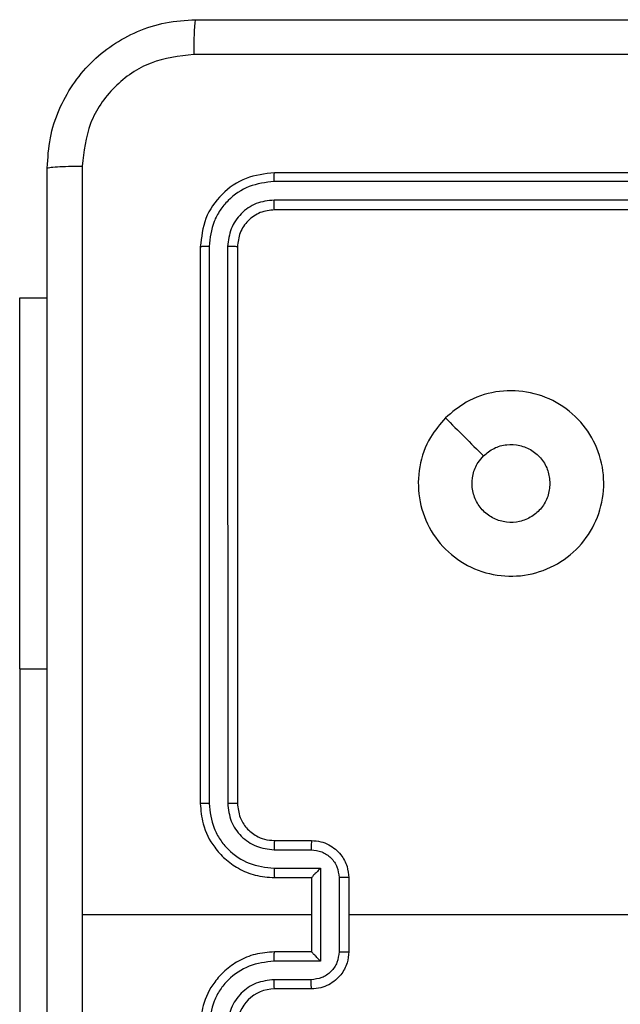
# Model space of a CAD drawing. Units: millimetres. Extents: x -6694 to 370788, y -3372 to 7368.
# Drawn here: x 1303 to 1335, y 4277 to 4330 of the extents above; entities that cross this region are included whole.
import ezdxf

# ---------------------------------------------------------------- set-up
doc = ezdxf.new("R2010")
doc.units = ezdxf.units.MM
doc.layers.add('Toestel 2D', color=7, linetype='Continuous', lineweight=20)

# ---------------------------------------------------------------- blocks, each defined once
blk = doc.blocks.new('1454')
at = {"color": 7, "linetype": 'Continuous', "lineweight": 25}
for p, q in [((3025.2522, 1259.6517), (3022.2522, 1259.6517)), ((3025.2518, 1259.6043), (3022.2498, 1259.6043)), ((3025.2518, 1259.5042), (3022.2498, 1259.5043)), ((3025.2522, 1259.4517), (3022.2522, 1259.4517)), ((3021.8995, 1259.2541), (3021.8996, 1256.2521)), ((3021.9996, 1259.2541), (3021.9997, 1256.2521)), ((3021.8522, 1259.2517), (3021.8522, 1256.2517)), ((3022.0522, 1259.2517), (3022.0522, 1256.2517)), ((3020.8785, 1258.9767), (3021.0272, 1258.9767)), ((3020.8785, 1256.9767), (3020.8785, 1254.4767)), ((3022.2522, 1256.0517), (3022.4522, 1256.0517)), ((3022.2498, 1256.0019), (3022.45, 1256.0019)), ((3022.2498, 1255.9019), (3022.5, 1255.9019)), ((3022.5, 1255.9019), (3022.5, 1255.4016)), ((3022.2522, 1255.8517), (3022.4522, 1255.8517)), ((3022.4522, 1255.8517), (3022.4522, 1255.8518)), ((3022.4522, 1255.8517), (3022.4522, 1255.4517)), ((3022.6001, 1255.8519), (3022.6001, 1255.4516)), ((3022.6522, 1255.8517), (3022.6522, 1255.4517)), ((3022.4522, 1255.6517), (3021.215, 1255.6517)), ((3022.4522, 1255.4517), (3022.2522, 1255.4517)), ((3022.4522, 1255.4517), (3022.4522, 1255.4517)), ((3022.5, 1255.4016), (3022.2498, 1255.4016)), ((3022.45, 1255.3015), (3022.2498, 1255.3015)), ((3022.4522, 1255.2517), (3022.2522, 1255.2517))]:
    blk.add_line(p, q, dxfattribs=at)
at = {"color": 8, "linetype": 'Continuous', "lineweight": 25}
blk.add_line((3020.8785, 1256.9767), (3021.0272, 1256.9767), dxfattribs=at)
at = {"color": 7, "linetype": 'Continuous', "lineweight": 25, "flags": 128}
for points in [[(3020.8785, 1256.9767), (3020.8785, 1257.2614), (3020.8785, 1257.5402), (3020.8785, 1257.8076), (3020.8785, 1258.058), (3020.8785, 1258.2864), (3020.8785, 1258.4882), (3020.8785, 1258.6592), (3020.8785, 1258.796), (3020.8785, 1258.8957), (3020.8785, 1258.9564), (3020.8785, 1258.9767)], [(3024.2494, 1255.6517), (3024.0497, 1255.6517), (3023.85, 1255.6517), (3023.6503, 1255.6517), (3023.4507, 1255.6517), (3023.251, 1255.6517), (3023.0514, 1255.6517), (3022.8518, 1255.6517), (3022.6522, 1255.6517)]]:
    blk.add_lwpolyline(points, dxfattribs=at)
at = {"color": 7, "linetype": 'Continuous', "lineweight": 25}
blk.add_arc((3022.2522, 1255.0517), 0.2, 90.0107, 179.9893, dxfattribs=at)
for points, knots in [([(3021.0272, 1259.6767), (3021.0304, 1259.7313), (3021.0368, 1259.8389), (3021.1017, 1260.0391), (3021.2473, 1260.2568), (3021.465, 1260.4022), (3021.6651, 1260.4671), (3021.7727, 1260.4735), (3021.8272, 1260.4767)], [0, 0, 0, 0, 0.13054, 0.257573, 0.500012, 0.742675, 0.869623, 1, 1, 1, 1]), ([(3021.8272, 1260.4767), (3021.8258, 1260.4738), (3021.8231, 1260.468), (3021.8196, 1260.4256), (3021.8171, 1260.3639), (3021.8167, 1260.314), (3021.8165, 1260.289)], [0, 0, 0, 0, 0.249932, 0.49986, 0.749563, 1, 1, 1, 1]), ([(3021.8272, 1260.4767), (3022.7211, 1260.4767), (3024.5093, 1260.4767), (3027.195, 1260.4768), (3028.9832, 1260.4767), (3029.8772, 1260.4767)], [0, 0, 0, 0, 0.333294, 0.666704, 1, 1, 1, 1]), ([(3021.8165, 1260.289), (3021.7377, 1260.28), (3021.5802, 1260.2619), (3021.3811, 1260.1229), (3021.2425, 1259.9236), (3021.2241, 1259.7662), (3021.2148, 1259.6874)], [0, 0, 0, 0, 0.249967, 0.500059, 0.749957, 1, 1, 1, 1]), ([(3029.8879, 1260.289), (3028.9914, 1260.289), (3027.1985, 1260.2889), (3024.5058, 1260.2889), (3022.7129, 1260.289), (3021.8165, 1260.289)], [0, 0, 0, 0, 0.333339, 0.666663, 1, 1, 1, 1]), ([(3021.0272, 1259.6767), (3021.03, 1259.6781), (3021.0356, 1259.6808), (3021.0783, 1259.6842), (3021.1402, 1259.6867), (3021.19, 1259.6872), (3021.2148, 1259.6874)], [0, 0, 0, 0, 0.2504233, 0.5001395, 0.7500612, 1, 1, 1, 1]), ([(3021.2148, 1259.6874), (3021.2149, 1259.0152), (3021.2149, 1257.6707), (3021.2149, 1256.3247), (3021.2149, 1255.6517)], [0, 0, 0, 0, 0.500009, 1, 1, 1, 1]), ([(3021.0272, 1251.6267), (3021.0272, 1252.5207), (3021.0272, 1254.3089), (3021.0272, 1256.9945), (3021.0272, 1258.7828), (3021.0272, 1259.6767)], [0, 0, 0, 0, 0.333296, 0.6667, 1, 1, 1, 1]), ([(3022.2522, 1259.6517), (3022.1997, 1259.6457), (3022.0949, 1259.6337), (3021.9626, 1259.5411), (3021.8702, 1259.4089), (3021.8582, 1259.3041), (3021.8522, 1259.2517)], [0, 0, 0, 0, 0.250174, 0.500131, 0.750028, 1, 1, 1, 1]), ([(3022.2498, 1259.6043), (3022.2498, 1259.6114), (3022.25, 1259.6254), (3022.2506, 1259.6409), (3022.2514, 1259.65), (3022.2519, 1259.6512), (3022.2522, 1259.6517)], [0, 0, 0, 0, 0.2796819, 0.559035, 0.7794051, 1, 1, 1, 1]), ([(3022.2498, 1259.6043), (3022.2041, 1259.5988), (3022.1127, 1259.5877), (3022.0151, 1259.5205), (3021.9569, 1259.4502), (3021.9125, 1259.369), (3021.9047, 1259.3), (3021.8995, 1259.2541)], [0, 0, 0, 0, 0.249624, 0.499217, 0.623799, 0.749833, 1, 1, 1, 1]), ([(3022.2498, 1259.5043), (3022.217, 1259.5006), (3022.1677, 1259.495), (3022.1097, 1259.4633), (3022.0595, 1259.4217), (3022.0115, 1259.352), (3022.0036, 1259.2867), (3021.9996, 1259.2541)], [0, 0, 0, 0, 0.250157, 0.376204, 0.500793, 0.75042, 1, 1, 1, 1]), ([(3022.2522, 1259.4517), (3022.2518, 1259.4528), (3022.2511, 1259.4548), (3022.2503, 1259.469), (3022.2498, 1259.4863), (3022.2498, 1259.4983), (3022.2498, 1259.5043)], [0, 0, 0, 0, 0.2797043, 0.5588516, 0.7793492, 1, 1, 1, 1]), ([(3022.2522, 1259.4517), (3022.2259, 1259.4487), (3022.1736, 1259.4427), (3022.1074, 1259.3964), (3022.0612, 1259.3303), (3022.0552, 1259.2779), (3022.0522, 1259.2517)], [0, 0, 0, 0, 0.250239, 0.500111, 0.749997, 1, 1, 1, 1]), ([(3021.8995, 1259.2541), (3021.8925, 1259.254), (3021.8785, 1259.2539), (3021.863, 1259.2533), (3021.8539, 1259.2525), (3021.8527, 1259.252), (3021.8522, 1259.2517)], [0, 0, 0, 0, 0.2798598, 0.5591066, 0.7796144, 1, 1, 1, 1]), ([(3022.0522, 1259.2517), (3022.0511, 1259.2521), (3022.049, 1259.2528), (3022.0349, 1259.2536), (3022.0175, 1259.254), (3022.0056, 1259.2541), (3021.9996, 1259.2541)], [0, 0, 0, 0, 0.2800195, 0.5590318, 0.7795644, 1, 1, 1, 1]), ([(3023.1737, 1258.33), (3023.2096, 1258.3603), (3023.2886, 1258.4271), (3023.443, 1258.479), (3023.6134, 1258.4782), (3023.7758, 1258.4223), (3023.9088, 1258.3142), (3023.9992, 1258.1692), (3024.0362, 1258.0026), (3024.0157, 1257.8326), (3023.9404, 1257.6791), (3023.8186, 1257.5588), (3023.6637, 1257.4861), (3023.4935, 1257.4684), (3023.3272, 1257.5078), (3023.1834, 1257.6006), (3023.0783, 1257.7355), (3023.0236, 1257.8977), (3023.0266, 1258.0683), (3023.0794, 1258.2197), (3023.145, 1258.2964), (3023.1737, 1258.33)], [0, 0, 0, 0, 0.044739, 0.098639, 0.151936, 0.205872, 0.260188, 0.313201, 0.366981, 0.420854, 0.474339, 0.527985, 0.581906, 0.635428, 0.689072, 0.74282, 0.796633, 0.85021, 0.903796, 0.957775, 1, 1, 1, 1]), ([(3023.3786, 1258.1252), (3023.397, 1258.1402), (3023.4336, 1258.1703), (3023.5036, 1258.1892), (3023.575, 1258.1854), (3023.6415, 1258.1577), (3023.6946, 1258.1097), (3023.7303, 1258.0469), (3023.7349, 1258), (3023.7372, 1257.9767)], [0, 0, 0, 0, 0.143012, 0.286032, 0.429042, 0.572263, 0.715478, 0.85878, 1, 1, 1, 1]), ([(3023.7372, 1257.9767), (3023.7349, 1257.9531), (3023.7302, 1257.9059), (3023.6941, 1257.8431), (3023.6408, 1257.7953), (3023.5743, 1257.768), (3023.5026, 1257.7641), (3023.4337, 1257.7842), (3023.3752, 1257.826), (3023.3339, 1257.8848), (3023.3143, 1257.9541), (3023.319, 1258.0256), (3023.343, 1258.0847), (3023.3686, 1258.1138), (3023.3786, 1258.1252)], [0, 0, 0, 0, 0.08585, 0.171705, 0.257498, 0.343281, 0.429096, 0.514996, 0.600988, 0.686982, 0.772984, 0.858941, 0.944832, 1, 1, 1, 1]), ([(3021.8996, 1256.2521), (3021.8933, 1256.2521), (3021.8807, 1256.2521), (3021.8651, 1256.252), (3021.8543, 1256.2519), (3021.8529, 1256.2518), (3021.8522, 1256.2517)], [0, 0, 0, 0, 0.25011, 0.4998977, 0.7496574, 1, 1, 1, 1]), ([(3021.8522, 1256.2517), (3021.8552, 1256.2146), (3021.8621, 1256.1303), (3021.9144, 1256.028), (3021.9846, 1255.9501), (3022.0584, 1255.8979), (3022.1495, 1255.8595), (3022.2171, 1255.8544), (3022.2522, 1255.8517)], [0, 0, 0, 0, 0.177147, 0.402382, 0.533644, 0.677008, 0.832457, 1, 1, 1, 1]), ([(3021.8996, 1256.2521), (3021.9048, 1256.2062), (3021.9126, 1256.1371), (3021.9571, 1256.0559), (3022.0153, 1255.9856), (3022.1128, 1255.9185), (3022.2042, 1255.9074), (3022.2498, 1255.9019)], [0, 0, 0, 0, 0.250133, 0.376414, 0.50076, 0.750397, 1, 1, 1, 1]), ([(3021.9997, 1256.2521), (3022.0035, 1256.2193), (3022.0111, 1256.1538), (3022.0689, 1256.071), (3022.1518, 1256.0139), (3022.2172, 1256.0059), (3022.2498, 1256.0019)], [0, 0, 0, 0, 0.2504522, 0.5001613, 0.7500657, 1, 1, 1, 1]), ([(3022.0522, 1256.2517), (3022.0519, 1256.2517), (3022.0515, 1256.2518), (3022.0483, 1256.2519), (3022.0435, 1256.2519), (3022.0369, 1256.252), (3022.0288, 1256.252), (3022.0197, 1256.2521), (3022.0098, 1256.2521), (3022.0031, 1256.2521), (3021.9997, 1256.2521)], [0, 0, 0, 0, 0.125142, 0.250143, 0.375176, 0.499953, 0.624708, 0.749797, 0.874887, 1, 1, 1, 1]), ([(3022.0522, 1256.2517), (3022.055, 1256.2261), (3022.0604, 1256.1781), (3022.0994, 1256.117), (3022.147, 1256.0785), (3022.1998, 1256.0559), (3022.2338, 1256.0532), (3022.2522, 1256.0517)], [0, 0, 0, 0, 0.2443957, 0.4569109, 0.6746678, 0.8239989, 1, 1, 1, 1]), ([(3022.2522, 1256.0517), (3022.2519, 1256.0509), (3022.2512, 1256.0494), (3022.2505, 1256.038), (3022.25, 1256.0215), (3022.2499, 1256.0085), (3022.2498, 1256.0019)], [0, 0, 0, 0, 0.250106, 0.500094, 0.74965, 1, 1, 1, 1]), ([(3022.4522, 1256.0517), (3022.4518, 1256.0508), (3022.4512, 1256.0488), (3022.4505, 1256.0356), (3022.4501, 1256.0192), (3022.45, 1256.0077), (3022.45, 1256.0019)], [0, 0, 0, 0, 0.279826, 0.559066, 0.779546, 1, 1, 1, 1]), ([(3022.4522, 1256.0517), (3022.4687, 1256.0505), (3022.5009, 1256.0482), (3022.5449, 1256.0308), (3022.5814, 1256.0063), (3022.6177, 1255.9686), (3022.6464, 1255.9162), (3022.6504, 1255.8719), (3022.6522, 1255.8517)], [0, 0, 0, 0, 0.1584695, 0.3074281, 0.4469341, 0.5768433, 0.8073047, 1, 1, 1, 1]), ([(3022.45, 1256.0019), (3022.4696, 1255.9996), (3022.5088, 1255.9948), (3022.5585, 1255.9605), (3022.5932, 1255.9109), (3022.5978, 1255.8715), (3022.6001, 1255.8519)], [0, 0, 0, 0, 0.249937, 0.499913, 0.749575, 1, 1, 1, 1]), ([(3022.2498, 1255.9019), (3022.2499, 1255.8953), (3022.2499, 1255.8822), (3022.2505, 1255.8656), (3022.2512, 1255.8541), (3022.2519, 1255.8525), (3022.2522, 1255.8517)], [0, 0, 0, 0, 0.250115, 0.499928, 0.749813, 1, 1, 1, 1]), ([(3022.5, 1255.9019), (3022.4945, 1255.8963), (3022.4835, 1255.8853), (3022.4704, 1255.8718), (3022.4614, 1255.8624), (3022.4561, 1255.8567), (3022.4528, 1255.8529), (3022.4524, 1255.8522), (3022.4522, 1255.8518)], [0, 0, 0, 0, 0.251635, 0.502613, 0.646573, 0.7757, 0.892668, 1, 1, 1, 1]), ([(3022.6522, 1255.8517), (3022.652, 1255.8517), (3022.6516, 1255.8518), (3022.6484, 1255.8518), (3022.6435, 1255.8518), (3022.637, 1255.8518), (3022.629, 1255.8518), (3022.62, 1255.8519), (3022.6102, 1255.8519), (3022.6034, 1255.8519), (3022.6001, 1255.8519)], [0, 0, 0, 0, 0.125159, 0.250137, 0.375212, 0.500187, 0.62472, 0.749795, 0.874836, 1, 1, 1, 1]), ([(3021.2149, 1255.6517), (3021.2149, 1254.9787), (3021.2149, 1253.6328), (3021.2149, 1252.2883), (3021.2148, 1251.616)], [0, 0, 0, 0, 0.499995, 1, 1, 1, 1]), ([(3022.2522, 1255.4517), (3022.2171, 1255.4491), (3022.1495, 1255.4439), (3022.0584, 1255.4056), (3021.9846, 1255.3533), (3021.9144, 1255.2755), (3021.8621, 1255.1731), (3021.8552, 1255.0888), (3021.8522, 1255.0517)], [0, 0, 0, 0, 0.167539, 0.322984, 0.466345, 0.597604, 0.822834, 1, 1, 1, 1]), ([(3022.2498, 1255.4016), (3022.2499, 1255.4081), (3022.25, 1255.4212), (3022.2505, 1255.4379), (3022.2512, 1255.4494), (3022.2519, 1255.4509), (3022.2522, 1255.4517)], [0, 0, 0, 0, 0.250129, 0.499772, 0.749799, 1, 1, 1, 1]), ([(3022.6001, 1255.4516), (3022.5978, 1255.4319), (3022.5932, 1255.3926), (3022.5585, 1255.3429), (3022.5088, 1255.3087), (3022.4696, 1255.3039), (3022.45, 1255.3015)], [0, 0, 0, 0, 0.250424, 0.500186, 0.750063, 1, 1, 1, 1]), ([(3022.6522, 1255.4517), (3022.6504, 1255.4315), (3022.6465, 1255.3872), (3022.6177, 1255.3349), (3022.5814, 1255.2971), (3022.5449, 1255.2727), (3022.5009, 1255.2552), (3022.4687, 1255.2529), (3022.4522, 1255.2517)], [0, 0, 0, 0, 0.192736, 0.423169, 0.553151, 0.692579, 0.841534, 1, 1, 1, 1]), ([(3022.5, 1255.4016), (3022.4945, 1255.4071), (3022.4835, 1255.4181), (3022.4704, 1255.4316), (3022.4614, 1255.4411), (3022.4562, 1255.4468), (3022.4528, 1255.4505), (3022.4524, 1255.4513), (3022.4522, 1255.4517)], [0, 0, 0, 0, 0.251376, 0.502587, 0.646397, 0.775713, 0.892679, 1, 1, 1, 1]), ([(3022.6001, 1255.4516), (3022.6034, 1255.4516), (3022.6102, 1255.4516), (3022.62, 1255.4516), (3022.629, 1255.4516), (3022.637, 1255.4516), (3022.6435, 1255.4516), (3022.6484, 1255.4517), (3022.6516, 1255.4517), (3022.652, 1255.4517), (3022.6522, 1255.4517)], [0, 0, 0, 0, 0.125164, 0.250205, 0.37528, 0.499813, 0.624788, 0.749863, 0.874841, 1, 1, 1, 1]), ([(3022.2498, 1255.4016), (3022.2042, 1255.396), (3022.1128, 1255.385), (3022.0153, 1255.3179), (3021.9571, 1255.2476), (3021.9126, 1255.1664), (3021.9048, 1255.0973), (3021.8996, 1255.0513)], [0, 0, 0, 0, 0.249603, 0.49924, 0.623586, 0.749867, 1, 1, 1, 1]), ([(3022.2498, 1255.3015), (3022.2171, 1255.2977), (3022.1516, 1255.2901), (3022.0688, 1255.2324), (3022.0116, 1255.1494), (3022.0037, 1255.084), (3021.9997, 1255.0513)], [0, 0, 0, 0, 0.250455, 0.500154, 0.750123, 1, 1, 1, 1]), ([(3022.2522, 1255.2517), (3022.2519, 1255.2525), (3022.2512, 1255.254), (3022.2505, 1255.2654), (3022.2499, 1255.2819), (3022.2499, 1255.295), (3022.2498, 1255.3015)], [0, 0, 0, 0, 0.250092, 0.499937, 0.749665, 1, 1, 1, 1]), ([(3022.4522, 1255.2517), (3022.4518, 1255.2527), (3022.4512, 1255.2546), (3022.4505, 1255.2678), (3022.45, 1255.2843), (3022.45, 1255.2958), (3022.45, 1255.3015)], [0, 0, 0, 0, 0.279818, 0.55905, 0.779341, 1, 1, 1, 1])]:
    blk.add_open_spline(points, degree=3, knots=knots, dxfattribs=at)
blk.add_open_spline([(3023.1738, 1258.3301), (3023.208, 1258.2959), (3023.2763, 1258.2277), (3023.3445, 1258.1594), (3023.3786, 1258.1252)], degree=3, dxfattribs=at)
blk = doc.blocks.new('VPL-03-WD1454')
at = {"layer": 'Toestel 2D', "xscale": 10, "yscale": 10, "zscale": 10}
blk.add_blockref('1454', (-28906.048, -8274.286), dxfattribs=at)

msp = doc.modelspace()

# ---------------------------------------------------------------- block references
msp.add_blockref('VPL-03-WD1454', (0, 0))

doc.saveas('drawing.dxf')
